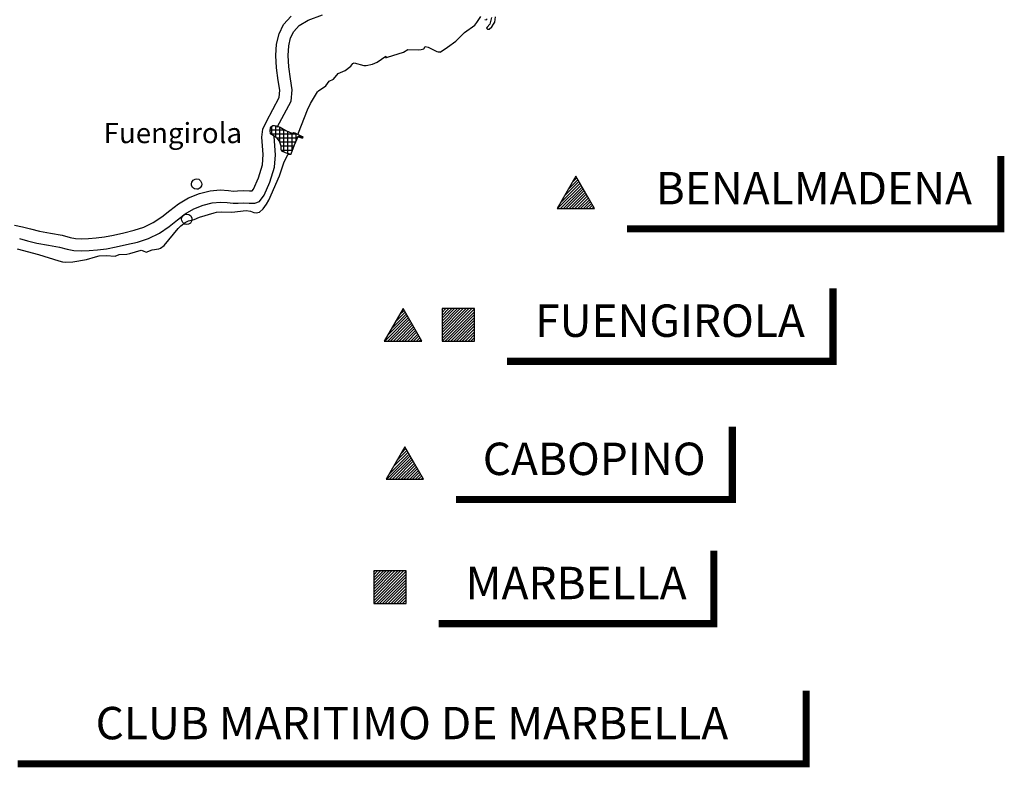
# Model space of a CAD drawing. Extents: x -27772 to 566228, y -108175 to 428320.
# Drawn here: x 252365 to 300941, y 46738 to 83632 of the extents above; entities that cross this region are included whole.
import ezdxf
from ezdxf.enums import TextEntityAlignment as Align

# ---------------------------------------------------------------- set-up
doc = ezdxf.new("R2010")
doc.units = 0
doc.header["$LTSCALE"] = 800
doc.header["$MEASUREMENT"] = 0
doc.layers.get('0').update_dxf_attribs({"color": 1, "linetype": 'CONTINUOUS'})
for name, color, linetype in [('CABEZATERM', 1, 'CONTINUOUS'), ('COSTA', 5, 'CONTINUOUS'), ('ENTMENOR', 1, 'CONTINUOUS'), ('FONT2', 7, 'CONTINUOUS'), ('X1-D', 4, 'CONTINUOUS'), ('X1-I', 1, 'CONTINUOUS'), ('X2', 1, 'CONTINUOUS'), ('X3', 3, 'CONTINUOUS'), ('XEPPA-D', 5, 'CONTINUOUS'), ('XEPPA-I', 5, 'CONTINUOUS'), ('XSCAPT', 7, 'CONTINUOUS'), ('XVACD', 7, 'CONTINUOUS')]:
    doc.layers.add(name, color=color, linetype=linetype)
doc.styles.add('2', font='ROMAND8.SHX', dxfattribs={"height": 3500})
doc.styles.add('ROMANS', font='ROMANS')

# ---------------------------------------------------------------- blocks, each defined once
blk = doc.blocks.new('*X33')
at = {"color": 0}
for p, q in [((264800, 77953), (264800, 78371)), ((265000, 77821), (265000, 78398)), ((265200, 77583), (265200, 78326)), ((265400, 77102), (265400, 78218)), ((264727, 78200), (265432, 78200)), ((264735, 78000), (266036, 78000)), ((265029, 77800), (266073, 77800)), ((265600, 77029), (265600, 78120)), ((265800, 77157), (265800, 78033)), ((266000, 77638), (266000, 78018)), ((266200, 77848), (266200, 77916)), ((266301, 77800), (266318, 77800)), ((265197, 77600), (265983, 77600)), ((265263, 77400), (265895, 77400)), ((265278, 77200), (265817, 77200)), ((265691, 77000), (265738, 77000))]:
    blk.add_line(p, q, dxfattribs=at)
blk = doc.blocks.new('*X123')
at = {"color": 0}
for p, q in [((13392, 137278), (14859, 138744)), ((13392, 137419), (14718, 138744)), ((13392, 137560), (14576, 138744)), ((13392, 137702), (14435, 138744)), ((13392, 137843), (14294, 138744)), ((13392, 137985), (14152, 138744)), ((13392, 138126), (14011, 138744)), ((13392, 138267), (13869, 138744)), ((13392, 138409), (13728, 138744)), ((13392, 138550), (13586, 138744)), ((13392, 138692), (13445, 138744)), ((13401, 137144), (14992, 138736)), ((13542, 137144), (14992, 138595)), ((13683, 137144), (14992, 138453)), ((13825, 137144), (14992, 138312)), ((13966, 137144), (14992, 138170)), ((14108, 137144), (14992, 138029)), ((14249, 137144), (14992, 137888)), ((14391, 137144), (14992, 137746)), ((14532, 137144), (14992, 137605)), ((14673, 137144), (14992, 137463)), ((14815, 137144), (14992, 137322)), ((14956, 137144), (14992, 137180))]:
    blk.add_line(p, q, dxfattribs=at)
blk = doc.blocks.new('X2')
at = {"layer": 'X2'}
blk.add_lwpolyline([(-3200, 800), (-3200, -800), (-1600, -800), (-1600, 800)], close=True, dxfattribs=at)
blk.add_blockref('*X123', (-16592, -137944), dxfattribs=at)
blk = doc.blocks.new('*X124')
at = {"color": 0}
for p, q in [((10894, 137749), (11623, 138478)), ((11087, 138083), (11571, 138567)), ((11280, 138418), (11519, 138657)), ((10572, 137144), (11726, 138298)), ((10701, 137414), (11674, 138388)), ((10714, 137144), (11778, 138209)), ((10855, 137144), (11830, 138119)), ((10996, 137144), (11881, 138029)), ((11138, 137144), (11933, 137940)), ((11279, 137144), (11985, 137850)), ((11421, 137144), (12037, 137760)), ((11562, 137144), (12089, 137671)), ((11704, 137144), (12140, 137581)), ((11845, 137144), (12192, 137491)), ((11986, 137144), (12244, 137402)), ((12128, 137144), (12296, 137312)), ((12269, 137144), (12347, 137222))]:
    blk.add_line(p, q, dxfattribs=at)
blk = doc.blocks.new('X3')
at = {"layer": 'X3'}
blk.add_lwpolyline([(-5124, 800), (-6048, -800), (-4200, -800)], close=True, dxfattribs=at)
blk.add_blockref('*X124', (-16592, -137944), dxfattribs=at)

msp = doc.modelspace()

# ---------------------------------------------------------------- linework, layer by layer
at = {"layer": 'CABEZATERM'}
msp.add_polyline3d([(264736, 77995, 0), (264722, 78166, 0), (264741, 78287, 0), (264786, 78364, 0), (264854, 78402, 0), (264941, 78409, 0), (265024, 78394, 0), (265208, 78323, 0), (265491, 78168, 0), (265823, 78022, 0), (265880, 78070, 0), (265943, 78047, 0), (266333, 77849, 0), (266316, 77793, 0), (266178, 77859, 0), (266093, 77843, 0), (265913, 77447, 0), (265738, 76999, 0), (265746, 76983, 0), (265478, 77067, 0), (265301, 77148, 0), (265264, 77231, 0), (265264, 77397, 0), (265210, 77533, 0), (265189, 77639, 0), (265099, 77743, 0), (265014, 77812, 0), (264736, 77995, 0)], close=True, dxfattribs=at)
at = {"layer": 'COSTA'}
for points in [[(252237, 72317, 0), (253295, 72051, 0), (254297, 71725, 0), (254476, 71680, 0), (254631, 71661, 0), (254981, 71688, 0), (255661, 71801, 0), (256105, 71936, 0), (256291, 71976, 0), (256635, 71996, 0), (257083, 71968, 0), (257276, 72046, 0), (257650, 72061, 0), (257807, 72091, 0), (258357, 72258, 0), (258458, 72231, 0), (258612, 72159, 0), (258909, 72267, 0), (259238, 72328, 0), (259314, 72364, 0), (259489, 72489, 0), (260181, 73335, 0), (260312, 73459, 0), (260531, 73621, 0), (260699, 73700, 0), (260966, 73772, 0), (261239, 73881, 0), (261961, 74105, 0), (262083, 74136, 0), (262322, 74157, 0), (262825, 74135, 0), (263538, 74223, 0), (263758, 74175, 0), (263913, 74116, 0), (264026, 74106, 0), (264200, 74136, 0), (264380, 74306, 0), (264541, 74535, 0), (264652, 74729, 0), (265182, 75933, 0), (265407, 76611, 0), (265610, 76992, 0), (265738, 76999, 0), (265776, 77067, 0), (266062, 77801, 0), (266093, 77843, 0), (266171, 77842, 0), (266316, 77793, 0), (266333, 77849, 0), (266164, 77900, 0), (266102, 77971, 0), (266118, 78043, 0), (266567, 79188, 0), (266712, 79489, 0), (267055, 80074, 0), (267113, 80128, 0), (267467, 80372, 0), (267638, 80595, 0), (267855, 80704, 0), (268074, 80982, 0), (268420, 81122, 0), (268702, 81343, 0), (268797, 81469, 0), (268864, 81501, 0), (269342, 81375, 0), (269455, 81373, 0), (269765, 81441, 0), (269995, 81528, 0), (270427, 81835, 0), (270426, 81755, 0), (270504, 81777, 0), (271293, 82033, 0), (271510, 82159, 0), (272022, 82145, 0), (272180, 82159, 0), (272302, 82190, 0), (272375, 82301, 0), (272522, 82273, 0), (272622, 82234, 0), (272948, 82061, 0), (273015, 82039, 0), (273094, 82041, 0), (273102, 82028, 0), (273477, 82271, 0), (273888, 82573, 0), (274310, 83007, 0), (274821, 83369, 0), (274925, 83490, 0), (275108, 83793, 0)], [(275309, 83636, 0), (275380, 83630, 0), (275430, 83675, 0)], [(275646, 83746, 0), (275564, 83410, 0), (275427, 83270, 0), (275400, 83219, 0), (275438, 83164, 0), (275519, 83161, 0), (275653, 83283, 0), (275743, 83405, 0), (275799, 83512, 0), (275836, 83768, 0)]]:
    msp.add_polyline3d(points, dxfattribs=at)
at = {"layer": 'ENTMENOR'}
for points in [[(261089, 75779, 0), (261200, 75756, 0), (261289, 75686, 0), (261340, 75583, 0), (261347, 75507, 0), (261332, 75431, 0), (261270, 75335, 0), (261174, 75276, 0), (261099, 75263, 0), (260989, 75286, 0), (260899, 75356, 0), (260848, 75459, 0), (260841, 75535, 0), (260857, 75611, 0), (260918, 75707, 0), (261015, 75766, 0), (261089, 75779, 0)], [(260604, 74040, 0), (260714, 74017, 0), (260804, 73947, 0), (260855, 73844, 0), (260862, 73767, 0), (260847, 73692, 0), (260785, 73596, 0), (260688, 73536, 0), (260614, 73524, 0), (260503, 73547, 0), (260414, 73617, 0), (260363, 73720, 0), (260356, 73796, 0), (260371, 73872, 0), (260433, 73968, 0), (260530, 74027, 0), (260604, 74040, 0)]]:
    msp.add_polyline3d(points, dxfattribs=at)
at = {"layer": 'X1-D'}
for points in [[(276402, 66772, 350, 350, 0), (292492, 66772, 350, 350, 0), (292492, 70372, 0, 0, 0), (285447, 70372, 0, 0, 0), (266074, 77980, 0, 0, 0), (283447, 70372, 0, 0, 0), (276402, 70372, 0, 0, 0)], [(273029, 53826, 350, 350, 0), (286606, 53826, 350, 350, 0), (286606, 57426, 0, 0, 0), (275029, 57426, 0, 0, 0), (243351, 74236, 0, 0, 0), (273029, 57426, 0, 0, 0)]]:
    msp.add_lwpolyline(points, format="xyseb", close=True, dxfattribs=at)
at = {"layer": 'X1-I'}
for points in [[(282324, 73310, 350, 350, 0), (300766, 73310, 350, 350, 0), (300766, 76910, 0, 0, 0), (292545, 76910, 0, 0, 0), (275623, 83436, 0, 0, 0), (290545, 76910, 0, 0, 0), (282324, 76910, 0, 0, 0)], [(252273, 46913, 350, 350, 0), (291161, 46913, 350, 350, 0), (291161, 50513, 0, 0, 0), (272717, 50513, 0, 0, 0), (241266, 74224, 0, 0, 0), (270717, 50513, 0, 0, 0), (252273, 50513, 0, 0, 0)], [(273894, 59953, 350, 350, 0), (287522, 59953, 350, 350, 0), (287522, 63553, 0, 0, 0), (277766, 63553, 0, 0, 0), (257104, 72071, 0, 0, 0), (275766, 63553, 0, 0, 0), (273894, 63553, 0, 0, 0)]]:
    msp.add_lwpolyline(points, format="xyseb", close=True, dxfattribs=at)
at = {"layer": 'XVACD', "linetype": 'Continuous'}
for points in [[(264540, 78607), (265169, 79792), (265201, 80156), (265124, 80631), (265040, 81251), (265007, 81860), (265042, 82422), (265160, 82932), (265388, 83397), (265763, 83813)], [(265070, 78326), (265756, 79618), (265805, 80177), (265718, 80719), (265637, 81308), (265608, 81858), (265637, 82335), (265729, 82729), (265890, 83057), (266148, 83344), (266594, 83610), (267297, 83877)], [(252102, 73494), (252497, 73417), (252901, 73306), (253342, 73193), (253891, 73094), (254454, 72993), (254855, 72890), (255114, 72832), (255394, 72821), (255757, 72838), (256146, 72866), (256547, 72916), (256999, 73005), (257506, 73120), (258015, 73239), (258493, 73394), (258956, 73622), (259385, 73905), (259772, 74219), (260196, 74552), (260700, 74842), (261233, 75055), (261761, 75187), (262261, 75233), (262665, 75203), (262916, 75174), (263109, 75181), (263390, 75199), (263710, 75182), (263828, 75180), (263895, 75275), (264140, 75832), (264338, 76464), (264383, 76974), (264318, 77829)], [(252360, 72832), (252747, 72726), (253214, 72607), (253785, 72503), (254326, 72406), (254715, 72307), (255036, 72235), (255396, 72220), (255793, 72239), (256204, 72268), (256642, 72323), (257124, 72418), (257641, 72536), (258176, 72661), (258719, 72836), (259255, 73100), (259741, 73421), (260146, 73750), (260532, 74053), (260962, 74301), (261418, 74483), (261862, 74594), (262266, 74631), (262609, 74605), (262893, 74573), (263139, 74582), (263393, 74598), (263689, 74583), (263972, 74577), (264194, 74658), (264420, 74978), (264703, 75622), (264929, 76347), (264985, 76970), (264917, 77875)]]:
    msp.add_lwpolyline(points, dxfattribs=at)
at = {"layer": 'XVACD'}
msp.add_lwpolyline([(264318, 77829), (264353, 78233), (264540, 78607)], dxfattribs=at)

# ---------------------------------------------------------------- block references
for name, p in [('X3', (276402, 68572)), ('X2', (276402, 68572)), ('X2', (273029, 55626))]:
    msp.add_blockref(name, p)
at = {"layer": 'X1-I'}
for p in [(284924, 75110), (276494, 61753)]:
    msp.add_blockref('X3', p, dxfattribs=at)
at = {"layer": 'XSCAPT'}
msp.add_blockref('*X33', (0, 0), dxfattribs=at)

# ---------------------------------------------------------------- texts
at = {"layer": 'FONT2', "style": 'ROMANS'}
msp.add_text('Fuengirola', height=1000, dxfattribs=at).set_placement((256510, 77539))
at = {"layer": 'XEPPA-D', "style": '2'}
for s, p in [('FUENGIROLA', (284447, 68572)), ('MARBELLA', (279818, 55626))]:
    msp.add_text(s, height=1600, dxfattribs=at).set_placement(p, align=Align.MIDDLE)
at = {"layer": 'XEPPA-I', "style": '2'}
for s, p in [('BENALMADENA', (291545, 75110)), ('CABOPINO', (280708, 61753)), ('CLUB MARITIMO DE MARBELLA', (271717, 48713))]:
    msp.add_text(s, height=1600, dxfattribs=at).set_placement(p, align=Align.MIDDLE)

doc.saveas('drawing.dxf')
